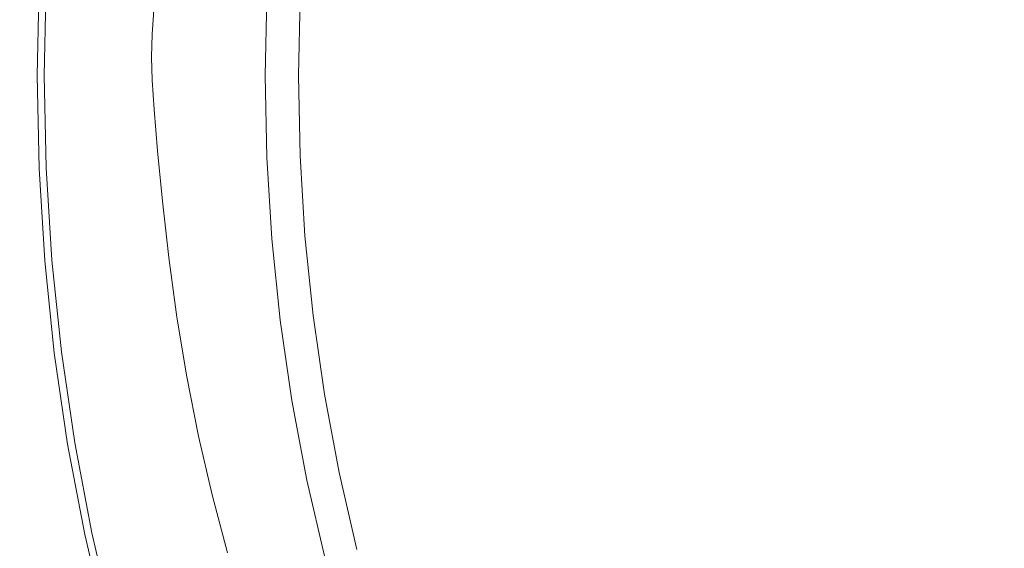
# Model space of a CAD drawing. Extents: x 0 to 1800, y -795 to 5.
# Drawn here: x 866 to 884, y -282 to -272 of the extents above; entities that cross this region are included whole.
import ezdxf

# ---------------------------------------------------------------- set-up
doc = ezdxf.new("R2010")
doc.units = 0
doc.header["$LTSCALE"] = 500
doc.header["$MEASUREMENT"] = 0
doc.layers.add('VERA_CERAMIKA', color=7, linetype='Continuous')
doc.layers.add('VERA_CHROM', color=7, linetype='Continuous')

msp = doc.modelspace()

# ---------------------------------------------------------------- linework, layer by layer
at = {"layer": 'VERA_CERAMIKA', "lineweight": 0}
for points, invisible_edges in [([(868.703, -272.15, -415.529), (753.003, -271.392, -415.529), (752.97, -286.112, -415.529), (868.666, -272.689, -415.529)], 7), ([(868.666, -272.689, -415.529), (752.97, -286.112, -415.529), (752.959, -303.58, -415.529), (868.653, -273.115, -415.529)], 7), ([(868.653, -273.115, -415.529), (752.959, -303.58, -415.529), (752.97, -321.047, -415.529), (868.666, -273.54, -415.529)], 7), ([(868.666, -273.54, -415.529), (752.97, -321.047, -415.529), (753.003, -335.767, -415.529), (868.703, -274.079, -415.529)], 7), ([(868.703, -274.079, -415.529), (753.003, -335.767, -415.529), (753.057, -344.992, -415.529), (868.764, -274.843, -415.529)], 7), ([(753.057, -344.992, -415.529), (868.853, -275.775, -415.529), (868.764, -274.843, -415.529), (753.057, -344.992, -415.529)], 13), ([(753.057, -344.992, -415.529), (753.135, -350.094, -415.529), (868.971, -276.82, -415.529), (868.853, -275.775, -415.529)], 11), ([(868.971, -276.82, -415.529), (753.135, -350.094, -415.529), (753.237, -352.447, -415.529), (868.971, -276.82, -415.529)], 15), ([(753.237, -352.447, -415.529), (753.367, -353.42, -415.529), (869.12, -277.922, -415.529), (868.971, -276.82, -415.529)], 11), ([(869.303, -279.026, -415.529), (869.12, -277.922, -415.529), (753.367, -353.42, -415.529), (753.524, -354.386, -415.529)], 14), ([(869.52, -280.125, -415.529), (869.303, -279.026, -415.529), (753.524, -354.386, -415.529), (753.71, -355.343, -415.529)], 14), ([(753.927, -356.288, -415.529), (869.772, -281.212, -415.529), (869.52, -280.125, -415.529), (753.71, -355.343, -415.529)], 13), ([(754.175, -357.217, -415.529), (870.058, -282.283, -415.529), (869.772, -281.212, -415.529), (753.927, -356.288, -415.529)], 13)]:
    msp.add_3dface(points, dxfattribs=dict(at, invisible_edges=invisible_edges))
at = {"layer": 'VERA_CHROM', "lineweight": 0}
for points, invisible_edges in [([(866.514, -273.453, -418.508), (866.538, -273.453, -418.396), (866.573, -271.737, -418.396), (866.549, -271.736, -418.508)], 15), ([(866.514, -273.453, -418.508), (866.549, -271.736, -418.508), (866.572, -271.737, -419.35), (866.537, -273.453, -419.35)], 15), ([(866.537, -273.453, -419.35), (866.572, -271.737, -419.35), (866.686, -271.742, -419.449), (866.651, -273.453, -419.449)], 14), ([(866.538, -273.453, -418.396), (866.585, -273.453, -418.286), (866.62, -271.739, -418.286), (866.573, -271.737, -418.396)], 15), ([(866.669, -273.453, -418.169), (866.704, -271.744, -418.169), (866.62, -271.739, -418.286), (866.585, -273.453, -418.286)], 15), ([(866.847, -273.453, -419.493), (866.651, -273.453, -419.449), (866.686, -271.742, -419.449), (866.882, -271.751, -419.493)], 15), ([(866.805, -273.453, -418.033), (866.84, -271.751, -418.033), (866.704, -271.744, -418.169), (866.669, -273.453, -418.169)], 11), ([(866.805, -273.453, -418.033), (867.007, -273.453, -417.871), (867.042, -271.762, -417.871), (866.84, -271.751, -418.033)], 15), ([(867.204, -273.453, -419.54), (866.847, -273.453, -419.493), (866.882, -271.751, -419.493), (867.238, -271.768, -419.54)], 15), ([(867.007, -273.453, -417.871), (867.26, -273.453, -417.693), (867.295, -271.775, -417.693), (867.042, -271.762, -417.871)], 15), ([(867.204, -273.453, -419.54), (867.238, -271.768, -419.54), (867.806, -271.796, -419.593), (867.772, -273.453, -419.593)], 15), ([(867.55, -273.453, -417.514), (867.584, -271.79, -417.515), (867.295, -271.775, -417.693), (867.26, -273.453, -417.693)], 15), ([(867.862, -273.453, -417.348), (867.896, -271.807, -417.348), (867.584, -271.79, -417.515), (867.55, -273.453, -417.514)], 15), ([(867.772, -273.453, -419.593), (867.806, -271.796, -419.593), (868.495, -271.829, -419.675), (868.462, -273.453, -419.675)], 15), ([(867.862, -273.453, -417.348), (868.18, -273.453, -417.208), (868.214, -271.823, -417.208), (867.896, -271.807, -417.348)], 15), ([(868.18, -273.453, -417.208), (868.557, -273.453, -417.082), (868.59, -271.841, -417.082), (868.214, -271.823, -417.208)], 15), ([(869.183, -273.453, -419.808), (868.462, -273.453, -419.675), (868.495, -271.829, -419.675), (869.215, -271.863, -419.808)], 15), ([(869.043, -273.453, -416.959), (869.076, -271.861, -416.959), (868.59, -271.841, -417.082), (868.557, -273.453, -417.082)], 15), ([(869.689, -273.453, -416.827), (869.721, -271.885, -416.828), (869.076, -271.861, -416.959), (869.043, -273.453, -416.959)], 15), ([(869.845, -273.453, -420.014), (869.183, -273.453, -419.808), (869.215, -271.863, -419.808), (869.876, -271.896, -420.014)], 15), ([(869.689, -273.453, -416.827), (870.546, -273.453, -416.675), (870.577, -271.912, -416.676), (869.721, -271.885, -416.828)], 15), ([(869.845, -273.453, -420.014), (869.876, -271.896, -420.014), (870.388, -271.92, -420.315), (870.357, -273.453, -420.315)], 15), ([(870.357, -273.453, -420.315), (870.388, -271.92, -420.315), (870.788, -271.939, -420.688), (870.758, -273.453, -420.688)], 11), ([(870.546, -273.453, -416.675), (871.544, -273.453, -416.515), (871.574, -271.941, -416.516), (870.577, -271.912, -416.676)], 15), ([(871.372, -273.453, -421.552), (870.758, -273.453, -420.688), (870.788, -271.939, -420.688), (871.402, -271.97, -421.552)], 7), ([(872.615, -273.453, -416.358), (872.644, -271.97, -416.359), (871.574, -271.941, -416.516), (871.544, -273.453, -416.515)], 15), ([(873.688, -273.453, -416.217), (873.716, -271.993, -416.218), (872.644, -271.97, -416.359), (872.615, -273.453, -416.358)], 15), ([(873.688, -273.453, -416.217), (874.695, -273.453, -416.103), (874.721, -272.01, -416.104), (873.716, -271.993, -416.218)], 15), ([(882.201, -273.453, -415.635), (883.471, -273.453, -415.589), (883.487, -271.996, -415.59), (882.219, -272.007, -415.637)], 15), ([(883.471, -273.453, -415.589), (884.785, -273.453, -415.545), (884.8, -271.984, -415.547), (883.487, -271.996, -415.59)], 15), ([(874.695, -273.453, -416.103), (875.667, -273.453, -416.011), (875.692, -272.021, -416.012), (874.721, -272.01, -416.104)], 15), ([(876.636, -273.453, -415.933), (876.659, -272.027, -415.934), (875.692, -272.021, -416.012), (875.667, -273.453, -416.011)], 15), ([(877.633, -273.453, -415.866), (877.656, -272.029, -415.867), (876.659, -272.027, -415.934), (876.636, -273.453, -415.933)], 15), ([(877.633, -273.453, -415.866), (878.692, -273.453, -415.802), (878.714, -272.027, -415.804), (877.656, -272.029, -415.867)], 15), ([(878.692, -273.453, -415.802), (879.809, -273.453, -415.742), (879.829, -272.023, -415.744), (878.714, -272.027, -415.804)], 15), ([(880.98, -273.453, -415.687), (880.998, -272.016, -415.688), (879.829, -272.023, -415.744), (879.809, -273.453, -415.742)], 15), ([(882.201, -273.453, -415.635), (882.219, -272.007, -415.637), (880.998, -272.016, -415.688), (880.98, -273.453, -415.687)], 15), ([(866.549, -275.171, -418.508), (866.514, -273.453, -418.508), (866.537, -273.453, -419.35), (866.572, -275.17, -419.35)], 11), ([(866.514, -273.453, -418.508), (866.549, -275.171, -418.508), (866.573, -275.17, -418.396), (866.538, -273.453, -418.396)], 15), ([(866.537, -273.453, -419.35), (866.651, -273.453, -419.449), (866.686, -275.165, -419.449), (866.572, -275.17, -419.35)], 15), ([(866.538, -273.453, -418.396), (866.573, -275.17, -418.396), (866.62, -275.167, -418.286), (866.585, -273.453, -418.286)], 15), ([(866.669, -273.453, -418.169), (866.585, -273.453, -418.286), (866.62, -275.167, -418.286), (866.704, -275.163, -418.169)], 15), ([(866.847, -273.453, -419.493), (866.882, -275.155, -419.493), (866.686, -275.165, -419.449), (866.651, -273.453, -419.449)], 15), ([(866.805, -273.453, -418.033), (866.669, -273.453, -418.169), (866.704, -275.163, -418.169), (866.84, -275.156, -418.033)], 13), ([(866.805, -273.453, -418.033), (866.84, -275.156, -418.033), (867.042, -275.144, -417.871), (867.007, -273.453, -417.871)], 15), ([(867.204, -273.453, -419.54), (867.238, -275.137, -419.54), (866.882, -275.155, -419.493), (866.847, -273.453, -419.493)], 15), ([(867.007, -273.453, -417.871), (867.042, -275.144, -417.871), (867.295, -275.131, -417.693), (867.26, -273.453, -417.693)], 15), ([(867.204, -273.453, -419.54), (867.772, -273.453, -419.593), (867.806, -275.11, -419.593), (867.238, -275.137, -419.54)], 15), ([(867.55, -273.453, -417.514), (867.26, -273.453, -417.693), (867.295, -275.131, -417.693), (867.584, -275.115, -417.515)], 15), ([(867.862, -273.453, -417.348), (867.55, -273.453, -417.514), (867.584, -275.115, -417.515), (867.896, -275.099, -417.348)], 15), ([(867.772, -273.453, -419.593), (868.462, -273.453, -419.675), (868.495, -275.077, -419.675), (867.806, -275.11, -419.593)], 15), ([(867.862, -273.453, -417.348), (867.896, -275.099, -417.348), (868.214, -275.083, -417.208), (868.18, -273.453, -417.208)], 15), ([(868.18, -273.453, -417.208), (868.214, -275.083, -417.208), (868.59, -275.064, -417.082), (868.557, -273.453, -417.082)], 15), ([(869.183, -273.453, -419.808), (869.215, -275.042, -419.808), (868.495, -275.077, -419.675), (868.462, -273.453, -419.675)], 15), ([(869.043, -273.453, -416.959), (868.557, -273.453, -417.082), (868.59, -275.064, -417.082), (869.076, -275.045, -416.959)], 15), ([(869.689, -273.453, -416.827), (869.043, -273.453, -416.959), (869.076, -275.045, -416.959), (869.721, -275.021, -416.828)], 15), ([(869.845, -273.453, -420.014), (869.876, -275.011, -420.014), (869.215, -275.042, -419.808), (869.183, -273.453, -419.808)], 15), ([(869.689, -273.453, -416.827), (869.721, -275.021, -416.828), (870.577, -274.993, -416.676), (870.546, -273.453, -416.675)], 15), ([(869.845, -273.453, -420.014), (870.357, -273.453, -420.315), (870.388, -274.985, -420.315), (869.876, -275.011, -420.014)], 15), ([(870.357, -273.453, -420.315), (870.758, -273.453, -420.688), (870.788, -274.966, -420.688), (870.388, -274.985, -420.315)], 15), ([(870.546, -273.453, -416.675), (870.577, -274.993, -416.676), (871.574, -274.964, -416.516), (871.544, -273.453, -416.515)], 15), ([(871.372, -273.453, -421.552), (871.402, -274.937, -421.552), (870.788, -274.966, -420.688), (870.758, -273.453, -420.688)], 10), ([(872.615, -273.453, -416.358), (871.544, -273.453, -416.515), (871.574, -274.964, -416.516), (872.644, -274.937, -416.359)], 15), ([(873.688, -273.453, -416.217), (872.615, -273.453, -416.358), (872.644, -274.937, -416.359), (873.716, -274.913, -416.218)], 15), ([(873.688, -273.453, -416.217), (873.716, -274.913, -416.218), (874.721, -274.895, -416.104), (874.695, -273.453, -416.103)], 15), ([(874.695, -273.453, -416.103), (874.721, -274.895, -416.104), (875.692, -274.884, -416.012), (875.667, -273.453, -416.011)], 15), ([(876.636, -273.453, -415.933), (875.667, -273.453, -416.011), (875.692, -274.884, -416.012), (876.659, -274.879, -415.934)], 15), ([(877.633, -273.453, -415.866), (876.636, -273.453, -415.933), (876.659, -274.879, -415.934), (877.656, -274.877, -415.867)], 15), ([(877.633, -273.453, -415.866), (877.656, -274.877, -415.867), (878.714, -274.878, -415.804), (878.692, -273.453, -415.802)], 15), ([(878.692, -273.453, -415.802), (878.714, -274.878, -415.804), (879.829, -274.883, -415.744), (879.809, -273.453, -415.742)], 15), ([(880.98, -273.453, -415.687), (879.809, -273.453, -415.742), (879.829, -274.883, -415.744), (880.998, -274.89, -415.688)], 15), ([(882.201, -273.453, -415.635), (880.98, -273.453, -415.687), (880.998, -274.89, -415.688), (882.219, -274.899, -415.637)], 15), ([(882.201, -273.453, -415.635), (882.219, -274.899, -415.637), (883.487, -274.909, -415.59), (883.471, -273.453, -415.589)], 15), ([(883.471, -273.453, -415.589), (883.487, -274.909, -415.59), (884.8, -274.922, -415.547), (884.785, -273.453, -415.545)], 15), ([(873.716, -274.913, -416.218), (872.644, -274.937, -416.359), (872.729, -276.415, -416.362), (873.797, -276.367, -416.221)], 15), ([(873.716, -274.913, -416.218), (873.797, -276.367, -416.221), (874.798, -276.332, -416.108), (874.721, -274.895, -416.104)], 15), ([(874.721, -274.895, -416.104), (874.798, -276.332, -416.108), (875.765, -276.31, -416.016), (875.692, -274.884, -416.012)], 15), ([(876.659, -274.879, -415.934), (875.692, -274.884, -416.012), (875.765, -276.31, -416.016), (876.73, -276.299, -415.938)], 15), ([(877.656, -274.877, -415.867), (876.659, -274.879, -415.934), (876.73, -276.299, -415.938), (877.723, -276.295, -415.871)], 15), ([(877.656, -274.877, -415.867), (877.723, -276.295, -415.871), (878.776, -276.298, -415.808), (878.714, -274.878, -415.804)], 15), ([(878.714, -274.878, -415.804), (878.776, -276.298, -415.808), (879.888, -276.307, -415.749), (879.829, -274.883, -415.744)], 15), ([(880.998, -274.89, -415.688), (879.829, -274.883, -415.744), (879.888, -276.307, -415.749), (881.053, -276.321, -415.693)], 15), ([(882.219, -274.899, -415.637), (880.998, -274.89, -415.688), (881.053, -276.321, -415.693), (882.269, -276.339, -415.643)], 15), ([(882.219, -274.899, -415.637), (882.269, -276.339, -415.643), (883.534, -276.362, -415.596), (883.487, -274.909, -415.59)], 15), ([(883.487, -274.909, -415.59), (883.534, -276.362, -415.596), (884.842, -276.386, -415.552), (884.8, -274.922, -415.547)], 15), ([(867.806, -275.11, -419.593), (868.495, -275.077, -419.675), (868.594, -276.697, -419.675), (867.908, -276.763, -419.593)], 15), ([(867.896, -275.099, -417.348), (867.997, -276.74, -417.349), (868.315, -276.708, -417.209), (868.214, -275.083, -417.208)], 15), ([(868.214, -275.083, -417.208), (868.315, -276.708, -417.209), (868.69, -276.672, -417.083), (868.59, -275.064, -417.082)], 15), ([(869.215, -275.042, -419.808), (869.312, -276.627, -419.808), (868.594, -276.697, -419.675), (868.495, -275.077, -419.675)], 15), ([(869.076, -275.045, -416.959), (868.59, -275.064, -417.082), (868.69, -276.672, -417.083), (869.174, -276.632, -416.961)], 15), ([(869.721, -275.021, -416.828), (869.076, -275.045, -416.959), (869.174, -276.632, -416.961), (869.817, -276.585, -416.829)], 15), ([(869.876, -275.011, -420.014), (869.971, -276.563, -420.014), (869.312, -276.627, -419.808), (869.215, -275.042, -419.808)], 15), ([(869.721, -275.021, -416.828), (869.817, -276.585, -416.829), (870.67, -276.53, -416.678), (870.577, -274.993, -416.676)], 15), ([(869.876, -275.011, -420.014), (870.388, -274.985, -420.315), (870.482, -276.515, -420.315), (869.971, -276.563, -420.014)], 15), ([(870.388, -274.985, -420.315), (870.788, -274.966, -420.688), (870.88, -276.476, -420.688), (870.482, -276.515, -420.315)], 15), ([(870.577, -274.993, -416.676), (870.67, -276.53, -416.678), (871.663, -276.471, -416.519), (871.574, -274.964, -416.516)], 15), ([(871.402, -274.937, -421.552), (871.492, -276.416, -421.552), (870.88, -276.476, -420.688), (870.788, -274.966, -420.688)], 10), ([(872.644, -274.937, -416.359), (871.574, -274.964, -416.516), (871.663, -276.471, -416.519), (872.729, -276.415, -416.362)], 15), ([(866.549, -275.171, -418.508), (866.654, -276.884, -418.508), (866.679, -276.881, -418.396), (866.573, -275.17, -418.396)], 15), ([(866.654, -276.884, -418.508), (866.549, -275.171, -418.508), (866.572, -275.17, -419.35), (866.677, -276.882, -419.35)], 15), ([(866.572, -275.17, -419.35), (866.686, -275.165, -419.449), (866.792, -276.871, -419.449), (866.677, -276.882, -419.35)], 7), ([(866.573, -275.17, -418.396), (866.679, -276.881, -418.396), (866.726, -276.876, -418.286), (866.62, -275.167, -418.286)], 15), ([(866.704, -275.163, -418.169), (866.62, -275.167, -418.286), (866.726, -276.876, -418.286), (866.81, -276.867, -418.169)], 7), ([(866.882, -275.155, -419.493), (866.987, -276.852, -419.493), (866.792, -276.871, -419.449), (866.686, -275.165, -419.449)], 15), ([(866.84, -275.156, -418.033), (866.704, -275.163, -418.169), (866.81, -276.867, -418.169), (866.945, -276.853, -418.033)], 15), ([(866.84, -275.156, -418.033), (866.945, -276.853, -418.033), (867.146, -276.831, -417.871), (867.042, -275.144, -417.871)], 15), ([(867.238, -275.137, -419.54), (867.342, -276.817, -419.54), (866.987, -276.852, -419.493), (866.882, -275.155, -419.493)], 15), ([(867.042, -275.144, -417.871), (867.146, -276.831, -417.871), (867.398, -276.804, -417.694), (867.295, -275.131, -417.693)], 15), ([(867.238, -275.137, -419.54), (867.806, -275.11, -419.593), (867.908, -276.763, -419.593), (867.342, -276.817, -419.54)], 15), ([(867.584, -275.115, -417.515), (867.295, -275.131, -417.693), (867.398, -276.804, -417.694), (867.687, -276.774, -417.515)], 15), ([(867.896, -275.099, -417.348), (867.584, -275.115, -417.515), (867.687, -276.774, -417.515), (867.997, -276.74, -417.349)], 15), ([(873.931, -277.811, -416.226), (873.797, -276.367, -416.221), (872.729, -276.415, -416.362), (872.869, -277.884, -416.366)], 15), ([(873.931, -277.811, -416.226), (874.926, -277.759, -416.113), (874.798, -276.332, -416.108), (873.797, -276.367, -416.221)], 15), ([(874.926, -277.759, -416.113), (875.886, -277.725, -416.022), (875.765, -276.31, -416.016), (874.798, -276.332, -416.108)], 15), ([(876.844, -277.707, -415.944), (876.73, -276.299, -415.938), (875.765, -276.31, -416.016), (875.886, -277.725, -416.022)], 15), ([(877.831, -277.701, -415.878), (877.723, -276.295, -415.871), (876.73, -276.299, -415.938), (876.844, -277.707, -415.944)], 15), ([(877.831, -277.701, -415.878), (878.878, -277.706, -415.815), (878.776, -276.298, -415.808), (877.723, -276.295, -415.871)], 15), ([(878.878, -277.706, -415.815), (879.982, -277.72, -415.756), (879.888, -276.307, -415.749), (878.776, -276.298, -415.808)], 15), ([(881.141, -277.742, -415.702), (881.053, -276.321, -415.693), (879.888, -276.307, -415.749), (879.982, -277.72, -415.756)], 15), ([(882.351, -277.769, -415.651), (882.269, -276.339, -415.643), (881.053, -276.321, -415.693), (881.141, -277.742, -415.702)], 15), ([(882.351, -277.769, -415.651), (883.608, -277.804, -415.604), (883.534, -276.362, -415.596), (882.269, -276.339, -415.643)], 15), ([(883.608, -277.804, -415.604), (884.909, -277.841, -415.561), (884.842, -276.386, -415.552), (883.534, -276.362, -415.596)], 15), ([(869.976, -278.141, -416.832), (870.824, -278.057, -416.681), (870.67, -276.53, -416.678), (869.817, -276.585, -416.829)], 15), ([(870.13, -278.108, -420.014), (869.971, -276.563, -420.014), (870.482, -276.515, -420.315), (870.637, -278.035, -420.315)], 15), ([(870.637, -278.035, -420.315), (870.482, -276.515, -420.315), (870.88, -276.476, -420.688), (871.034, -277.977, -420.688)], 11), ([(870.824, -278.057, -416.681), (871.811, -277.968, -416.522), (871.663, -276.471, -416.519), (870.67, -276.53, -416.678)], 15), ([(871.643, -277.889, -421.552), (871.034, -277.977, -420.688), (870.88, -276.476, -420.688), (871.492, -276.416, -421.552)], 7), ([(872.869, -277.884, -416.366), (872.729, -276.415, -416.362), (871.663, -276.471, -416.519), (871.811, -277.968, -416.522)], 15), ([(868.077, -278.407, -419.593), (867.908, -276.763, -419.593), (868.594, -276.697, -419.675), (868.76, -278.308, -419.675)], 15), ([(868.167, -278.374, -417.35), (868.483, -278.324, -417.21), (868.315, -276.708, -417.209), (867.997, -276.74, -417.349)], 15), ([(868.483, -278.324, -417.21), (868.856, -278.271, -417.085), (868.69, -276.672, -417.083), (868.315, -276.708, -417.209)], 15), ([(869.474, -278.204, -419.808), (868.76, -278.308, -419.675), (868.594, -276.697, -419.675), (869.312, -276.627, -419.808)], 15), ([(869.337, -278.211, -416.963), (869.174, -276.632, -416.961), (868.69, -276.672, -417.083), (868.856, -278.271, -417.085)], 15), ([(869.976, -278.141, -416.832), (869.817, -276.585, -416.829), (869.174, -276.632, -416.961), (869.337, -278.211, -416.963)], 15), ([(870.13, -278.108, -420.014), (869.474, -278.204, -419.808), (869.312, -276.627, -419.808), (869.971, -276.563, -420.014)], 15), ([(866.831, -278.587, -418.508), (866.855, -278.584, -418.396), (866.679, -276.881, -418.396), (866.654, -276.884, -418.508)], 15), ([(866.831, -278.587, -418.508), (866.654, -276.884, -418.508), (866.677, -276.882, -419.35), (866.853, -278.585, -419.35)], 11), ([(866.853, -278.585, -419.35), (866.677, -276.882, -419.35), (866.792, -276.871, -419.449), (866.967, -278.568, -419.449)], 15), ([(866.855, -278.584, -418.396), (866.901, -278.576, -418.286), (866.726, -276.876, -418.286), (866.679, -276.881, -418.396)], 15), ([(866.985, -278.563, -418.169), (866.81, -276.867, -418.169), (866.726, -276.876, -418.286), (866.901, -278.576, -418.286)], 14), ([(867.161, -278.54, -419.493), (866.967, -278.568, -419.449), (866.792, -276.871, -419.449), (866.987, -276.852, -419.493)], 15), ([(867.12, -278.542, -418.034), (866.945, -276.853, -418.033), (866.81, -276.867, -418.169), (866.985, -278.563, -418.169)], 15), ([(867.12, -278.542, -418.034), (867.32, -278.509, -417.871), (867.146, -276.831, -417.871), (866.945, -276.853, -418.033)], 15), ([(867.514, -278.489, -419.54), (867.161, -278.54, -419.493), (866.987, -276.852, -419.493), (867.342, -276.817, -419.54)], 15), ([(867.32, -278.509, -417.871), (867.571, -278.469, -417.694), (867.398, -276.804, -417.694), (867.146, -276.831, -417.871)], 15), ([(867.514, -278.489, -419.54), (867.342, -276.817, -419.54), (867.908, -276.763, -419.593), (868.077, -278.407, -419.593)], 15), ([(867.858, -278.422, -417.516), (867.687, -276.774, -417.515), (867.398, -276.804, -417.694), (867.571, -278.469, -417.694)], 15), ([(868.167, -278.374, -417.35), (867.997, -276.74, -417.349), (867.687, -276.774, -417.515), (867.858, -278.422, -417.516)], 15), ([(874.116, -279.239, -416.233), (873.931, -277.811, -416.226), (872.869, -277.884, -416.366), (873.065, -279.337, -416.372)], 15), ([(874.116, -279.239, -416.233), (875.101, -279.169, -416.12), (874.926, -277.759, -416.113), (873.931, -277.811, -416.226)], 15), ([(875.101, -279.169, -416.12), (876.052, -279.123, -416.03), (875.886, -277.725, -416.022), (874.926, -277.759, -416.113)], 15), ([(877.001, -279.099, -415.954), (876.844, -277.707, -415.944), (875.886, -277.725, -416.022), (876.052, -279.123, -416.03)], 15), ([(877.979, -279.091, -415.888), (877.831, -277.701, -415.878), (876.844, -277.707, -415.944), (877.001, -279.099, -415.954)], 15), ([(877.979, -279.091, -415.888), (879.016, -279.098, -415.826), (878.878, -277.706, -415.815), (877.831, -277.701, -415.878)], 15), ([(879.016, -279.098, -415.826), (880.111, -279.116, -415.768), (879.982, -277.72, -415.756), (878.878, -277.706, -415.815)], 15), ([(881.26, -279.145, -415.713), (881.141, -277.742, -415.702), (879.982, -277.72, -415.756), (880.111, -279.116, -415.768)], 15), ([(882.46, -279.184, -415.663), (882.351, -277.769, -415.651), (881.141, -277.742, -415.702), (881.26, -279.145, -415.713)], 15), ([(882.46, -279.184, -415.663), (883.708, -279.229, -415.616), (883.608, -277.804, -415.604), (882.351, -277.769, -415.651)], 15), ([(883.708, -279.229, -415.616), (884.999, -279.28, -415.573), (884.909, -277.841, -415.561), (883.608, -277.804, -415.604)], 15), ([(870.855, -279.543, -420.315), (870.637, -278.035, -420.315), (871.034, -277.977, -420.688), (871.249, -279.466, -420.688)], 11), ([(871.038, -279.571, -416.685), (872.016, -279.451, -416.527), (871.811, -277.968, -416.522), (870.824, -278.057, -416.681)], 15), ([(871.853, -279.349, -421.552), (871.249, -279.466, -420.688), (871.034, -277.977, -420.688), (871.643, -277.889, -421.552)], 7), ([(873.065, -279.337, -416.372), (872.869, -277.884, -416.366), (871.811, -277.968, -416.522), (872.016, -279.451, -416.527)], 15), ([(870.199, -279.683, -416.835), (869.976, -278.141, -416.832), (869.337, -278.211, -416.963), (869.565, -279.777, -416.965)], 15), ([(870.351, -279.642, -420.014), (869.701, -279.768, -419.808), (869.474, -278.204, -419.808), (870.13, -278.108, -420.014)], 15), ([(870.199, -279.683, -416.835), (871.038, -279.571, -416.685), (870.824, -278.057, -416.681), (869.976, -278.141, -416.832)], 15), ([(870.351, -279.642, -420.014), (870.13, -278.108, -420.014), (870.637, -278.035, -420.315), (870.855, -279.543, -420.315)], 15), ([(868.404, -279.994, -417.351), (868.167, -278.374, -417.35), (867.858, -278.422, -417.516), (868.097, -280.059, -417.517)], 15), ([(868.314, -280.039, -419.593), (868.077, -278.407, -419.593), (868.76, -278.308, -419.675), (868.992, -279.906, -419.675)], 15), ([(868.404, -279.994, -417.351), (868.718, -279.928, -417.212), (868.483, -278.324, -417.21), (868.167, -278.374, -417.35)], 15), ([(868.718, -279.928, -417.212), (869.088, -279.857, -417.087), (868.856, -278.271, -417.085), (868.483, -278.324, -417.21)], 15), ([(869.701, -279.768, -419.808), (868.992, -279.906, -419.675), (868.76, -278.308, -419.675), (869.474, -278.204, -419.808)], 15), ([(869.565, -279.777, -416.965), (869.337, -278.211, -416.963), (868.856, -278.271, -417.085), (869.088, -279.857, -417.087)], 15), ([(867.405, -280.216, -419.493), (867.212, -280.253, -419.449), (866.967, -278.568, -419.449), (867.161, -278.54, -419.493)], 15), ([(867.364, -280.217, -418.034), (867.12, -278.542, -418.034), (866.985, -278.563, -418.169), (867.231, -280.245, -418.17)], 11), ([(867.364, -280.217, -418.034), (867.563, -280.174, -417.872), (867.32, -278.509, -417.871), (867.12, -278.542, -418.034)], 15), ([(867.756, -280.147, -419.54), (867.405, -280.216, -419.493), (867.161, -278.54, -419.493), (867.514, -278.489, -419.54)], 15), ([(867.563, -280.174, -417.872), (867.812, -280.121, -417.695), (867.571, -278.469, -417.694), (867.32, -278.509, -417.871)], 15), ([(867.756, -280.147, -419.54), (867.514, -278.489, -419.54), (868.077, -278.407, -419.593), (868.314, -280.039, -419.593)], 15), ([(868.097, -280.059, -417.517), (867.858, -278.422, -417.516), (867.571, -278.469, -417.694), (867.812, -280.121, -417.695)], 15), ([(867.077, -280.279, -418.508), (867.101, -280.273, -418.396), (866.855, -278.584, -418.396), (866.831, -278.587, -418.508)], 15), ([(867.077, -280.279, -418.508), (866.831, -278.587, -418.508), (866.853, -278.585, -419.35), (867.1, -280.275, -419.35)], 11), ([(867.1, -280.275, -419.35), (866.853, -278.585, -419.35), (866.967, -278.568, -419.449), (867.212, -280.253, -419.449)], 15), ([(867.101, -280.273, -418.396), (867.148, -280.263, -418.286), (866.901, -278.576, -418.286), (866.855, -278.584, -418.396)], 15), ([(867.231, -280.245, -418.17), (866.985, -278.563, -418.169), (866.901, -278.576, -418.286), (867.148, -280.263, -418.286)], 15), ([(877.001, -279.099, -415.954), (876.052, -279.123, -416.03), (876.262, -280.498, -416.04), (877.199, -280.467, -415.965)], 15), ([(877.979, -279.091, -415.888), (877.001, -279.099, -415.954), (877.199, -280.467, -415.965), (878.164, -280.458, -415.9)], 15), ([(877.979, -279.091, -415.888), (878.164, -280.458, -415.9), (879.19, -280.466, -415.838), (879.016, -279.098, -415.826)], 15), ([(879.016, -279.098, -415.826), (879.19, -280.466, -415.838), (880.272, -280.49, -415.781), (880.111, -279.116, -415.768)], 15), ([(874.116, -279.239, -416.233), (873.065, -279.337, -416.372), (873.314, -280.77, -416.38), (874.351, -280.646, -416.241)], 15), ([(874.116, -279.239, -416.233), (874.351, -280.646, -416.241), (875.323, -280.557, -416.13), (875.101, -279.169, -416.12)], 15), ([(875.101, -279.169, -416.12), (875.323, -280.557, -416.13), (876.262, -280.498, -416.04), (876.052, -279.123, -416.03)], 15), ([(881.26, -279.145, -415.713), (880.111, -279.116, -415.768), (880.272, -280.49, -415.781), (881.409, -280.528, -415.727)], 15), ([(882.46, -279.184, -415.663), (881.26, -279.145, -415.713), (881.409, -280.528, -415.727), (882.596, -280.577, -415.677)], 15), ([(882.46, -279.184, -415.663), (882.596, -280.577, -415.677), (883.831, -280.636, -415.631), (883.708, -279.229, -415.616)], 15), ([(883.708, -279.229, -415.616), (883.831, -280.636, -415.631), (885.11, -280.701, -415.59), (884.999, -279.28, -415.573)], 15), ([(870.855, -279.543, -420.315), (871.249, -279.466, -420.688), (871.525, -280.94, -420.688), (871.135, -281.036, -420.315)], 15), ([(871.038, -279.571, -416.685), (871.314, -281.065, -416.69), (872.279, -280.916, -416.533), (872.016, -279.451, -416.527)], 15), ([(872.124, -280.794, -421.552), (871.525, -280.94, -420.688), (871.249, -279.466, -420.688), (871.853, -279.349, -421.552)], 5), ([(873.065, -279.337, -416.372), (872.016, -279.451, -416.527), (872.279, -280.916, -416.533), (873.314, -280.77, -416.38)], 15), ([(870.351, -279.642, -420.014), (870.636, -281.158, -420.014), (869.992, -281.316, -419.808), (869.701, -279.768, -419.808)], 15), ([(870.199, -279.683, -416.835), (870.484, -281.208, -416.839), (871.314, -281.065, -416.69), (871.038, -279.571, -416.685)], 15), ([(870.351, -279.642, -420.014), (870.855, -279.543, -420.315), (871.135, -281.036, -420.315), (870.636, -281.158, -420.014)], 15), ([(869.701, -279.768, -419.808), (869.992, -281.316, -419.808), (869.29, -281.488, -419.675), (868.992, -279.906, -419.675)], 15), ([(869.565, -279.777, -416.965), (869.088, -279.857, -417.087), (869.387, -281.427, -417.09), (869.858, -281.326, -416.968)], 15), ([(870.199, -279.683, -416.835), (869.565, -279.777, -416.965), (869.858, -281.326, -416.968), (870.484, -281.208, -416.839)], 15), ([(868.404, -279.994, -417.351), (868.097, -280.059, -417.517), (868.405, -281.678, -417.518), (868.709, -281.597, -417.353)], 15), ([(868.314, -280.039, -419.593), (868.992, -279.906, -419.675), (869.29, -281.488, -419.675), (868.619, -281.652, -419.593)], 15), ([(868.404, -279.994, -417.351), (868.709, -281.597, -417.353), (869.02, -281.515, -417.214), (868.718, -279.928, -417.212)], 15), ([(868.718, -279.928, -417.212), (869.02, -281.515, -417.214), (869.387, -281.427, -417.09), (869.088, -279.857, -417.087)], 15), ([(867.364, -280.217, -418.034), (867.679, -281.875, -418.034), (867.876, -281.821, -417.873), (867.563, -280.174, -417.872)], 15), ([(867.756, -280.147, -419.54), (868.066, -281.787, -419.54), (867.719, -281.872, -419.493), (867.405, -280.216, -419.493)], 15), ([(867.563, -280.174, -417.872), (867.876, -281.821, -417.873), (868.123, -281.754, -417.696), (867.812, -280.121, -417.695)], 15), ([(867.756, -280.147, -419.54), (868.314, -280.039, -419.593), (868.619, -281.652, -419.593), (868.066, -281.787, -419.54)], 15), ([(868.097, -280.059, -417.517), (867.812, -280.121, -417.695), (868.123, -281.754, -417.696), (868.405, -281.678, -417.518)], 15), ([(867.077, -280.279, -418.508), (867.395, -281.951, -418.508), (867.418, -281.944, -418.396), (867.101, -280.273, -418.396)], 15), ([(867.1, -280.275, -419.35), (867.417, -281.946, -419.35), (867.395, -281.951, -418.508), (867.077, -280.279, -418.508)], 15), ([(867.1, -280.275, -419.35), (867.212, -280.253, -419.449), (867.528, -281.919, -419.449), (867.417, -281.946, -419.35)], 7), ([(867.101, -280.273, -418.396), (867.418, -281.944, -418.396), (867.464, -281.932, -418.286), (867.148, -280.263, -418.286)], 15), ([(867.231, -280.245, -418.17), (867.148, -280.263, -418.286), (867.464, -281.932, -418.286), (867.546, -281.91, -418.17)], 7), ([(867.405, -280.216, -419.493), (867.719, -281.872, -419.493), (867.528, -281.919, -419.449), (867.212, -280.253, -419.449)], 15), ([(867.364, -280.217, -418.034), (867.231, -280.245, -418.17), (867.546, -281.91, -418.17), (867.679, -281.875, -418.034)], 15), ([(874.351, -280.646, -416.241), (874.635, -282.027, -416.251), (875.591, -281.918, -416.141), (875.323, -280.557, -416.13)], 15), ([(875.323, -280.557, -416.13), (875.591, -281.918, -416.141), (876.514, -281.846, -416.052), (876.262, -280.498, -416.04)], 15), ([(877.199, -280.467, -415.965), (876.262, -280.498, -416.04), (876.514, -281.846, -416.052), (877.435, -281.807, -415.978)], 15), ([(878.164, -280.458, -415.9), (877.199, -280.467, -415.965), (877.435, -281.807, -415.978), (878.385, -281.796, -415.914)], 15), ([(878.164, -280.458, -415.9), (878.385, -281.796, -415.914), (879.395, -281.806, -415.853), (879.19, -280.466, -415.838)], 15), ([(879.19, -280.466, -415.838), (879.395, -281.806, -415.853), (880.462, -281.836, -415.796), (880.272, -280.49, -415.781)], 15), ([(881.409, -280.528, -415.727), (880.272, -280.49, -415.781), (880.462, -281.836, -415.796), (881.582, -281.883, -415.744)], 15), ([(882.596, -280.577, -415.677), (881.409, -280.528, -415.727), (881.582, -281.883, -415.744), (882.754, -281.944, -415.695)], 15), ([(874.351, -280.646, -416.241), (873.314, -280.77, -416.38), (873.616, -282.179, -416.388), (874.635, -282.027, -416.251)], 15), ([(882.596, -280.577, -415.677), (882.754, -281.944, -415.695), (883.974, -282.016, -415.651), (883.831, -280.636, -415.631)], 15), ([(883.831, -280.636, -415.631), (883.974, -282.016, -415.651), (885.238, -282.097, -415.609), (885.11, -280.701, -415.59)], 15), ([(871.314, -281.065, -416.69), (871.649, -282.539, -416.696), (872.598, -282.356, -416.54), (872.279, -280.916, -416.533)], 15), ([(872.124, -280.794, -421.552), (872.454, -282.219, -421.552), (871.863, -282.394, -420.688), (871.525, -280.94, -420.688)], 14), ([(873.314, -280.77, -416.38), (872.279, -280.916, -416.533), (872.598, -282.356, -416.54), (873.616, -282.179, -416.388)], 15), ([(870.484, -281.208, -416.839), (870.833, -282.711, -416.843), (871.649, -282.539, -416.696), (871.314, -281.065, -416.69)], 15), ([(870.636, -281.158, -420.014), (871.135, -281.036, -420.315), (871.478, -282.508, -420.315), (870.985, -282.654, -420.014)], 15), ([(871.135, -281.036, -420.315), (871.525, -280.94, -420.688), (871.863, -282.394, -420.688), (871.478, -282.508, -420.315)], 13), ([(870.484, -281.208, -416.839), (869.858, -281.326, -416.968), (870.216, -282.854, -416.972), (870.833, -282.711, -416.843)], 15), ([(870.636, -281.158, -420.014), (870.985, -282.654, -420.014), (870.348, -282.843, -419.808), (869.992, -281.316, -419.808)], 15), ([(869.02, -281.515, -417.214), (869.389, -283.081, -417.217), (869.751, -282.975, -417.093), (869.387, -281.427, -417.09)], 15), ([(869.992, -281.316, -419.808), (870.348, -282.843, -419.808), (869.655, -283.047, -419.675), (869.29, -281.488, -419.675)], 15), ([(869.858, -281.326, -416.968), (869.387, -281.427, -417.09), (869.751, -282.975, -417.093), (870.216, -282.854, -416.972)], 15), ([(868.066, -281.787, -419.54), (868.619, -281.652, -419.593), (868.992, -283.244, -419.593), (868.445, -283.406, -419.54)], 15), ([(868.709, -281.597, -417.353), (868.405, -281.678, -417.518), (868.782, -283.275, -417.52), (869.082, -283.179, -417.355)], 15), ([(868.619, -281.652, -419.593), (869.29, -281.488, -419.675), (869.655, -283.047, -419.675), (868.992, -283.244, -419.593)], 15), ([(868.709, -281.597, -417.353), (869.082, -283.179, -417.355), (869.389, -283.081, -417.217), (869.02, -281.515, -417.214)], 15), ([(867.679, -281.875, -418.034), (868.063, -283.51, -418.035), (868.258, -283.446, -417.873), (867.876, -281.821, -417.873)], 15), ([(868.066, -281.787, -419.54), (868.445, -283.406, -419.54), (868.103, -283.507, -419.493), (867.719, -281.872, -419.493)], 15), ([(867.876, -281.821, -417.873), (868.258, -283.446, -417.873), (868.502, -283.366, -417.697), (868.123, -281.754, -417.696)], 15), ([(868.405, -281.678, -417.518), (868.123, -281.754, -417.696), (868.502, -283.366, -417.697), (868.782, -283.275, -417.52)], 15), ([(877.707, -283.113, -415.993), (877.435, -281.807, -415.978), (876.514, -281.846, -416.052), (876.805, -283.16, -416.065)], 15), ([(878.638, -283.098, -415.929), (878.385, -281.796, -415.914), (877.435, -281.807, -415.978), (877.707, -283.113, -415.993)], 15), ([(878.638, -283.098, -415.929), (879.628, -283.111, -415.87), (879.395, -281.806, -415.853), (878.385, -281.796, -415.914)], 15), ([(879.628, -283.111, -415.87), (880.676, -283.148, -415.815), (880.462, -281.836, -415.796), (879.395, -281.806, -415.853)], 15), ([(881.778, -283.205, -415.764), (881.582, -281.883, -415.744), (880.462, -281.836, -415.796), (880.676, -283.148, -415.815)], 15), ([(867.395, -281.951, -418.508), (867.782, -283.601, -418.508), (867.806, -283.594, -418.396), (867.418, -281.944, -418.396)], 15), ([(867.782, -283.601, -418.508), (867.395, -281.951, -418.508), (867.417, -281.946, -419.35), (867.804, -283.596, -419.35)], 15), ([(867.417, -281.946, -419.35), (867.528, -281.919, -419.449), (867.914, -283.564, -419.449), (867.804, -283.596, -419.35)], 7), ([(867.418, -281.944, -418.396), (867.806, -283.594, -418.396), (867.851, -283.579, -418.286), (867.464, -281.932, -418.286)], 15), ([(867.546, -281.91, -418.17), (867.464, -281.932, -418.286), (867.851, -283.579, -418.286), (867.932, -283.552, -418.17)], 7), ([(867.719, -281.872, -419.493), (868.103, -283.507, -419.493), (867.914, -283.564, -419.449), (867.528, -281.919, -419.449)], 15), ([(867.679, -281.875, -418.034), (867.546, -281.91, -418.17), (867.932, -283.552, -418.17), (868.063, -283.51, -418.035)], 15), ([(874.967, -283.377, -416.263), (875.902, -283.247, -416.154), (875.591, -281.918, -416.141), (874.635, -282.027, -416.251)], 15), ([(875.902, -283.247, -416.154), (876.805, -283.16, -416.065), (876.514, -281.846, -416.052), (875.591, -281.918, -416.141)], 15), ([(882.931, -283.279, -415.716), (882.754, -281.944, -415.695), (881.582, -281.883, -415.744), (881.778, -283.205, -415.764)], 15), ([(882.931, -283.279, -415.716), (884.133, -283.367, -415.672), (883.974, -282.016, -415.651), (882.754, -281.944, -415.695)], 15), ([(884.133, -283.367, -415.672), (885.38, -283.464, -415.632), (885.238, -282.097, -415.609), (883.974, -282.016, -415.651)], 15), ([(873.969, -283.558, -416.397), (873.616, -282.179, -416.388), (872.598, -282.356, -416.54), (872.974, -283.767, -416.547)], 15), ([(874.967, -283.377, -416.263), (874.635, -282.027, -416.251), (873.616, -282.179, -416.388), (873.969, -283.558, -416.397)], 15)]:
    msp.add_3dface(points, dxfattribs=dict(at, invisible_edges=invisible_edges))

doc.saveas('drawing.dxf')
